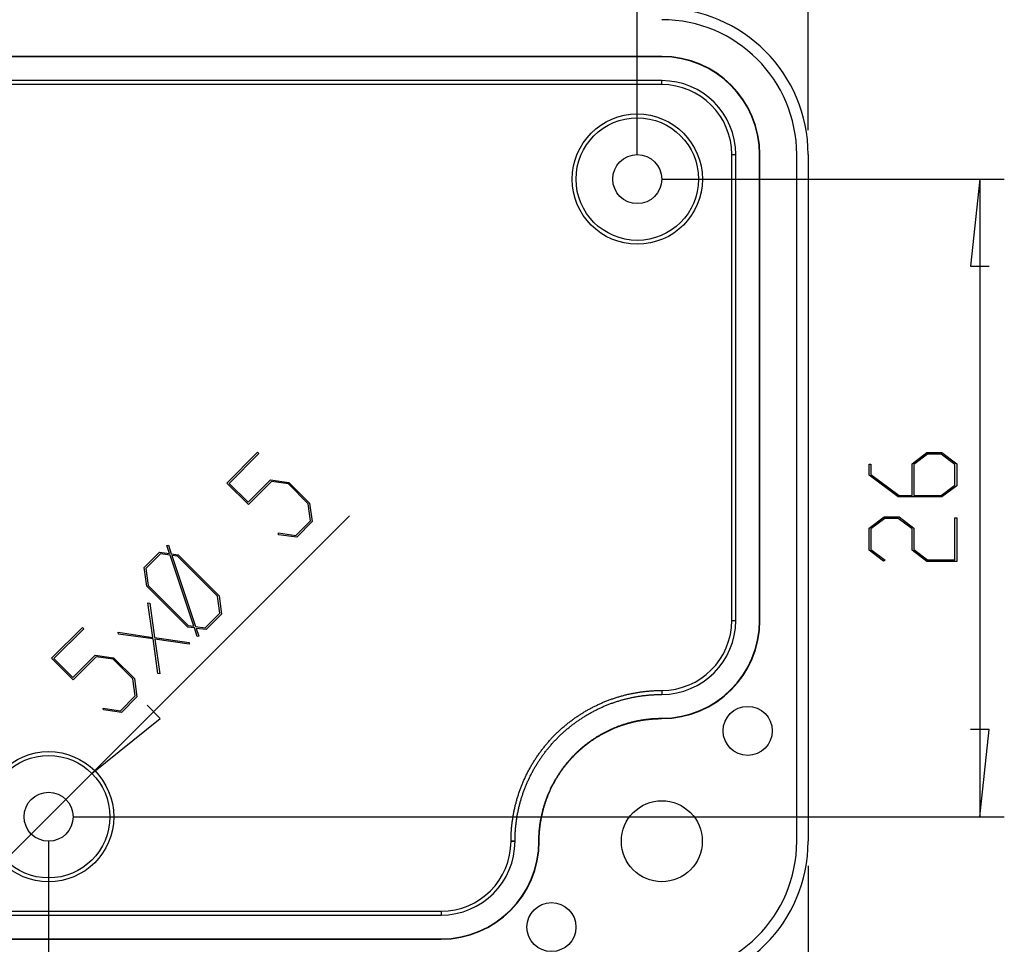
# Model space of a CAD drawing. Units: millimetres. Extents: x 0 to 841, y 0 to 594.
# Drawn here: x 574 to 614, y 459 to 496 of the extents above; entities that cross this region are included whole.
import ezdxf

# ---------------------------------------------------------------- set-up
doc = ezdxf.new("R2010")
doc.units = ezdxf.units.MM
doc.layers.add('LAYER_1', color=179, linetype='Continuous')
doc.layers.add('SLD-0', color=179, linetype='Continuous')

msp = doc.modelspace()

# ---------------------------------------------------------------- linework, layer by layer
at = {"layer": 'LAYER_1'}
for p, q in [((598.9, 490.871), (598.9, 515.702)), ((598.9, 490.871), (598.9, 515.702)), ((605.865, 491.871), (605.865, 515.702)), ((599.9, 489.871), (613.863, 489.871)), ((612.863, 489.871), (612.482, 486.315)), ((612.863, 489.871), (612.863, 463.871)), ((612.482, 486.315), (613.244, 486.315)), ((582.164, 477.475), (583.421, 478.731)), ((583.475, 478.678), (582.26, 477.463)), ((583.421, 478.731), (583.475, 478.678)), ((610.1, 478.261), (610.707, 478.717)), ((610.737, 478.658), (610.179, 478.238)), ((610.707, 478.717), (611.319, 478.717)), ((611.292, 478.658), (610.737, 478.658)), ((611.849, 478.238), (611.292, 478.658)), ((611.319, 478.717), (611.925, 478.261)), ((608.351, 477.802), (608.351, 478.249)), ((608.351, 478.249), (608.427, 478.249)), ((608.427, 478.249), (608.427, 477.824)), ((610.1, 476.968), (610.1, 478.261)), ((610.179, 478.238), (610.179, 476.968)), ((611.849, 477.386), (611.849, 478.238)), ((611.925, 478.261), (611.925, 477.365)), ((609.54, 476.909), (608.351, 477.802)), ((608.427, 477.824), (609.571, 476.968)), ((583.044, 476.596), (582.164, 477.475)), ((582.26, 477.463), (583.03, 476.692)), ((583.03, 476.692), (583.945, 477.607)), ((583.983, 477.535), (583.044, 476.596)), ((583.945, 477.607), (584.696, 477.499)), ((584.674, 477.438), (583.983, 477.535)), ((585.48, 476.633), (584.674, 477.438)), ((584.696, 477.499), (585.542, 476.654)), ((611.292, 476.968), (611.849, 477.386)), ((611.925, 477.365), (611.319, 476.909)), ((611.319, 476.909), (609.54, 476.909)), ((609.571, 476.968), (610.1, 476.968)), ((610.179, 476.968), (611.292, 476.968)), ((585.577, 475.941), (585.48, 476.633)), ((585.542, 476.654), (585.647, 475.904)), ((576.666, 465.637), (587.163, 476.134)), ((608.351, 475.636), (608.958, 476.092)), ((608.958, 476.092), (609.571, 476.092)), ((609.571, 476.092), (610.178, 475.636)), ((584.975, 475.339), (585.577, 475.941)), ((585.647, 475.904), (585.013, 475.27)), ((608.987, 476.033), (608.427, 475.613)), ((609.54, 476.033), (608.987, 476.033)), ((610.1, 475.613), (609.54, 476.033)), ((611.849, 474.343), (611.849, 476.061)), ((611.849, 476.061), (611.925, 476.061)), ((611.925, 476.061), (611.925, 474.284)), ((584.278, 475.371), (584.268, 475.441)), ((584.268, 475.441), (584.975, 475.339)), ((585.013, 475.27), (584.278, 475.371)), ((608.351, 474.74), (608.351, 475.636)), ((608.427, 475.613), (608.427, 474.761)), ((610.1, 474.74), (610.1, 475.613)), ((610.178, 475.636), (610.178, 474.761)), ((579.722, 474.93), (579.786, 474.94)), ((579.831, 474.606), (579.722, 474.93)), ((579.786, 474.94), (579.899, 474.593)), ((578.792, 474.027), (579.426, 474.661)), ((579.464, 474.589), (578.862, 473.987)), ((579.426, 474.661), (579.831, 474.606)), ((579.856, 474.532), (579.464, 474.589)), ((580.821, 471.635), (579.856, 474.532)), ((579.899, 474.593), (580.177, 474.553)), ((580.157, 474.49), (579.926, 474.521)), ((579.926, 474.521), (580.89, 471.624)), ((581.786, 472.862), (580.157, 474.49)), ((580.177, 474.553), (581.847, 472.884)), ((608.944, 474.291), (608.351, 474.74)), ((608.427, 474.761), (609.001, 474.334)), ((610.707, 474.284), (610.1, 474.74)), ((610.178, 474.761), (610.736, 474.343)), ((609.001, 474.334), (608.944, 474.291)), ((611.925, 474.284), (610.707, 474.284)), ((610.736, 474.343), (611.849, 474.343)), ((578.899, 473.275), (578.792, 474.027)), ((578.862, 473.987), (578.962, 473.295)), ((578.962, 473.295), (580.591, 471.667)), ((580.569, 471.606), (578.899, 473.275)), ((581.847, 472.884), (581.953, 472.134)), ((579.154, 471.184), (578.948, 472.595)), ((578.948, 472.595), (579.02, 472.584)), ((579.02, 472.584), (579.218, 471.176)), ((581.883, 472.171), (581.786, 472.862)), ((581.281, 471.568), (581.883, 472.171)), ((581.953, 472.134), (581.319, 471.5)), ((575.019, 470.329), (576.275, 471.586)), ((576.329, 471.532), (575.114, 470.317)), ((576.275, 471.586), (576.329, 471.532)), ((577.753, 471.317), (577.742, 471.389)), ((577.742, 471.389), (579.154, 471.184)), ((579.161, 471.119), (577.753, 471.317)), ((580.845, 471.566), (580.569, 471.606)), ((580.591, 471.667), (580.821, 471.635)), ((580.959, 471.22), (580.845, 471.566)), ((580.89, 471.624), (581.281, 471.568)), ((581.319, 471.5), (580.914, 471.552)), ((580.914, 471.552), (581.021, 471.229)), ((579.359, 469.711), (579.161, 471.119)), ((579.218, 471.176), (580.626, 470.978)), ((580.636, 470.907), (579.228, 471.11)), ((579.228, 471.11), (579.43, 469.701)), ((580.626, 470.978), (580.636, 470.907)), ((581.021, 471.229), (580.959, 471.22)), ((575.898, 469.45), (575.019, 470.329)), ((575.114, 470.317), (575.884, 469.546)), ((575.884, 469.546), (576.799, 470.461)), ((576.838, 470.39), (575.898, 469.45)), ((576.799, 470.461), (577.55, 470.354)), ((577.529, 470.292), (576.838, 470.39)), ((578.334, 469.487), (577.529, 470.292)), ((577.55, 470.354), (578.396, 469.508)), ((579.43, 469.701), (579.359, 469.711)), ((578.432, 468.796), (578.334, 469.487)), ((578.396, 469.508), (578.502, 468.758)), ((577.829, 468.193), (578.432, 468.796)), ((578.502, 468.758), (577.868, 468.124)), ((577.133, 468.225), (577.123, 468.296)), ((577.123, 468.296), (577.829, 468.193)), ((577.868, 468.124), (577.133, 468.225)), ((579.45, 467.882), (578.911, 468.421)), ((576.666, 465.637), (579.45, 467.882)), ((613.244, 467.427), (612.482, 467.427)), ((612.863, 463.871), (613.244, 467.427)), ((576.666, 465.637), (573.134, 462.104)), ((575.9, 463.871), (613.863, 463.871)), ((574.9, 462.871), (574.9, 436.17)), ((574.9, 462.871), (574.9, 436.17)), ((605.865, 461.871), (605.865, 427.871)), ((605.865, 461.871), (605.865, 436.17))]:
    msp.add_line(p, q, dxfattribs=at)
at = {"layer": 'SLD-0'}
for p, q in [((599.9, 494.871), (511.9, 494.871)), ((599.9, 494.857), (511.9, 494.857)), ((599.9, 494.857), (599.9, 494.871)), ((599.9, 493.885), (511.9, 493.885)), ((599.9, 493.722), (599.9, 493.885)), ((599.9, 493.722), (511.9, 493.722)), ((602.752, 490.871), (602.914, 490.871)), ((602.752, 471.871), (602.752, 490.871)), ((602.914, 471.871), (602.914, 490.871)), ((603.886, 471.871), (603.886, 490.871)), ((603.886, 490.871), (603.9, 490.871)), ((603.9, 471.871), (603.9, 490.871)), ((605.4, 462.871), (605.4, 490.871)), ((605.865, 490.871), (605.865, 462.871)), ((602.752, 471.871), (602.914, 471.871)), ((603.886, 471.871), (603.9, 471.871)), ((598.479, 468.852), (598.516, 468.861)), ((598.516, 468.861), (598.553, 468.869)), ((598.553, 468.869), (598.59, 468.877)), ((598.59, 468.877), (598.627, 468.885)), ((598.627, 468.885), (598.664, 468.893)), ((598.664, 468.893), (598.7, 468.9)), ((598.7, 468.9), (598.738, 468.908)), ((598.738, 468.908), (598.775, 468.915)), ((598.775, 468.915), (598.812, 468.922)), ((598.812, 468.922), (598.849, 468.928)), ((598.849, 468.928), (598.886, 468.934)), ((598.886, 468.934), (598.923, 468.941)), ((598.923, 468.941), (598.96, 468.946)), ((598.96, 468.946), (598.998, 468.952)), ((598.998, 468.952), (599.035, 468.958)), ((599.035, 468.958), (599.072, 468.963)), ((599.072, 468.963), (599.11, 468.968)), ((599.11, 468.968), (599.147, 468.972)), ((599.147, 468.972), (599.185, 468.977)), ((599.185, 468.977), (599.222, 468.981)), ((599.222, 468.981), (599.26, 468.985)), ((599.26, 468.985), (599.297, 468.989)), ((599.297, 468.989), (599.335, 468.993)), ((599.335, 468.993), (599.372, 468.996)), ((599.372, 468.996), (599.41, 468.999)), ((599.41, 468.999), (599.448, 469.002)), ((599.448, 469.002), (599.485, 469.005)), ((599.485, 469.005), (599.523, 469.007)), ((599.523, 469.007), (599.561, 469.01)), ((599.561, 469.01), (599.598, 469.011)), ((599.598, 469.011), (599.636, 469.013)), ((599.636, 469.013), (599.674, 469.015)), ((599.674, 469.015), (599.711, 469.016)), ((599.711, 469.016), (599.749, 469.017)), ((599.749, 469.017), (599.787, 469.018)), ((599.787, 469.018), (599.824, 469.019)), ((599.824, 469.019), (599.862, 469.019)), ((599.862, 469.019), (599.9, 469.019)), ((599.9, 469.019), (599.9, 468.857)), ((599.9, 469.019), (599.9, 468.857)), ((599.9, 469.019), (599.9, 469.019)), ((597.305, 468.445), (597.34, 468.461)), ((597.34, 468.461), (597.374, 468.476)), ((597.374, 468.476), (597.408, 468.492)), ((597.408, 468.492), (597.443, 468.507)), ((597.443, 468.507), (597.478, 468.522)), ((597.478, 468.522), (597.512, 468.536)), ((597.512, 468.536), (597.547, 468.551)), ((597.547, 468.551), (597.582, 468.565)), ((597.582, 468.565), (597.617, 468.579)), ((597.617, 468.579), (597.652, 468.593)), ((597.652, 468.593), (597.687, 468.607)), ((597.687, 468.607), (597.722, 468.62)), ((597.722, 468.62), (597.758, 468.634)), ((597.746, 468.456), (597.78, 468.469)), ((597.758, 468.634), (597.793, 468.647)), ((597.78, 468.469), (597.814, 468.482)), ((597.793, 468.647), (597.829, 468.66)), ((597.814, 468.482), (597.849, 468.494)), ((597.829, 468.66), (597.864, 468.672)), ((597.849, 468.494), (597.883, 468.507)), ((597.864, 468.672), (597.9, 468.684)), ((597.883, 468.507), (597.918, 468.519)), ((597.9, 468.684), (597.936, 468.697)), ((597.918, 468.519), (597.953, 468.531)), ((597.936, 468.697), (597.971, 468.709)), ((597.953, 468.531), (597.987, 468.543)), ((597.971, 468.709), (598.007, 468.72)), ((597.987, 468.543), (598.022, 468.554)), ((598.007, 468.72), (598.043, 468.732)), ((598.022, 468.554), (598.057, 468.566)), ((598.043, 468.732), (598.079, 468.743)), ((598.057, 468.566), (598.092, 468.577)), ((598.079, 468.743), (598.115, 468.754)), ((598.092, 468.577), (598.127, 468.588)), ((598.115, 468.754), (598.151, 468.765)), ((598.127, 468.588), (598.162, 468.599)), ((598.151, 468.765), (598.188, 468.775)), ((598.162, 468.599), (598.198, 468.609)), ((598.188, 468.775), (598.224, 468.786)), ((598.198, 468.609), (598.233, 468.62)), ((598.224, 468.786), (598.26, 468.796)), ((598.233, 468.62), (598.268, 468.63)), ((598.26, 468.796), (598.297, 468.806)), ((598.268, 468.63), (598.303, 468.64)), ((598.297, 468.806), (598.333, 468.816)), ((598.303, 468.64), (598.339, 468.649)), ((598.333, 468.816), (598.369, 468.825)), ((598.339, 468.649), (598.374, 468.659)), ((598.369, 468.825), (598.406, 468.834)), ((598.374, 468.659), (598.41, 468.668)), ((598.406, 468.834), (598.443, 468.843)), ((598.41, 468.668), (598.445, 468.677)), ((598.443, 468.843), (598.479, 468.852)), ((598.445, 468.677), (598.481, 468.686)), ((598.481, 468.686), (598.517, 468.694)), ((598.517, 468.694), (598.553, 468.703)), ((598.553, 468.703), (598.588, 468.711)), ((598.588, 468.711), (598.624, 468.719)), ((598.624, 468.719), (598.66, 468.727)), ((598.66, 468.727), (598.696, 468.734)), ((598.696, 468.734), (598.732, 468.741)), ((598.732, 468.741), (598.768, 468.748)), ((598.768, 468.748), (598.804, 468.755)), ((598.804, 468.755), (598.84, 468.762)), ((598.84, 468.762), (598.877, 468.768)), ((598.877, 468.768), (598.913, 468.774)), ((598.913, 468.774), (598.949, 468.78)), ((598.949, 468.78), (598.985, 468.786)), ((598.985, 468.786), (599.022, 468.792)), ((599.022, 468.792), (599.058, 468.797)), ((599.058, 468.797), (599.094, 468.802)), ((599.094, 468.802), (599.131, 468.807)), ((599.131, 468.807), (599.167, 468.811)), ((599.167, 468.811), (599.204, 468.816)), ((599.204, 468.816), (599.24, 468.82)), ((599.24, 468.82), (599.277, 468.824)), ((599.277, 468.824), (599.313, 468.828)), ((599.313, 468.828), (599.35, 468.831)), ((599.35, 468.831), (599.386, 468.834)), ((599.386, 468.834), (599.423, 468.837)), ((599.423, 468.837), (599.46, 468.84)), ((599.46, 468.84), (599.496, 468.843)), ((599.496, 468.843), (599.533, 468.845)), ((599.533, 468.845), (599.57, 468.847)), ((599.57, 468.847), (599.606, 468.849)), ((599.606, 468.849), (599.643, 468.851)), ((599.643, 468.851), (599.68, 468.853)), ((599.68, 468.853), (599.716, 468.854)), ((599.716, 468.854), (599.753, 468.855)), ((599.753, 468.855), (599.79, 468.856)), ((599.79, 468.856), (599.826, 468.856)), ((599.826, 468.856), (599.863, 468.857)), ((599.863, 468.857), (599.9, 468.857)), ((599.9, 468.857), (599.9, 468.857)), ((596.579, 468.045), (596.611, 468.065)), ((596.611, 468.065), (596.643, 468.085)), ((596.643, 468.085), (596.675, 468.105)), ((596.675, 468.105), (596.707, 468.125)), ((596.707, 468.125), (596.739, 468.144)), ((596.739, 468.144), (596.772, 468.163)), ((596.772, 468.163), (596.804, 468.182)), ((596.804, 468.182), (596.837, 468.201)), ((596.837, 468.201), (596.87, 468.22)), ((596.87, 468.22), (596.903, 468.239)), ((596.886, 468.042), (596.918, 468.061)), ((596.903, 468.239), (596.936, 468.257)), ((596.918, 468.061), (596.95, 468.079)), ((596.936, 468.257), (596.969, 468.275)), ((596.95, 468.079), (596.982, 468.097)), ((596.969, 468.275), (597.002, 468.293)), ((596.982, 468.097), (597.014, 468.115)), ((597.002, 468.293), (597.035, 468.311)), ((597.014, 468.115), (597.046, 468.132)), ((597.035, 468.311), (597.069, 468.328)), ((597.046, 468.132), (597.078, 468.15)), ((597.069, 468.328), (597.102, 468.345)), ((597.078, 468.15), (597.111, 468.167)), ((597.102, 468.345), (597.136, 468.362)), ((597.111, 468.167), (597.143, 468.184)), ((597.136, 468.362), (597.169, 468.379)), ((597.143, 468.184), (597.176, 468.201)), ((597.169, 468.379), (597.203, 468.396)), ((597.176, 468.201), (597.209, 468.217)), ((597.203, 468.396), (597.237, 468.412)), ((597.209, 468.217), (597.242, 468.234)), ((597.237, 468.412), (597.271, 468.429)), ((597.242, 468.234), (597.274, 468.25)), ((597.271, 468.429), (597.305, 468.445)), ((597.274, 468.25), (597.308, 468.266)), ((597.308, 468.266), (597.341, 468.282)), ((597.341, 468.282), (597.374, 468.298)), ((597.374, 468.298), (597.407, 468.313)), ((597.407, 468.313), (597.441, 468.328)), ((597.441, 468.328), (597.474, 468.343)), ((597.474, 468.343), (597.508, 468.358)), ((597.508, 468.358), (597.542, 468.372)), ((597.542, 468.372), (597.575, 468.387)), ((597.575, 468.387), (597.609, 468.401)), ((597.609, 468.401), (597.643, 468.415)), ((597.643, 468.415), (597.677, 468.429)), ((597.677, 468.429), (597.711, 468.442)), ((597.711, 468.442), (597.746, 468.456)), ((596.029, 467.647), (596.058, 467.671)), ((596.058, 467.671), (596.088, 467.694)), ((596.088, 467.694), (596.118, 467.717)), ((596.118, 467.717), (596.147, 467.741)), ((596.147, 467.741), (596.177, 467.764)), ((596.177, 467.764), (596.207, 467.786)), ((596.207, 467.786), (596.238, 467.809)), ((596.238, 467.809), (596.268, 467.831)), ((596.268, 467.831), (596.299, 467.853)), ((596.276, 467.634), (596.305, 467.656)), ((596.299, 467.853), (596.329, 467.875)), ((596.305, 467.656), (596.334, 467.678)), ((596.329, 467.875), (596.36, 467.897)), ((596.334, 467.678), (596.364, 467.7)), ((596.36, 467.897), (596.391, 467.919)), ((596.364, 467.7), (596.394, 467.722)), ((596.391, 467.919), (596.422, 467.94)), ((596.394, 467.722), (596.423, 467.743)), ((596.422, 467.94), (596.453, 467.961)), ((596.423, 467.743), (596.453, 467.764)), ((596.453, 467.961), (596.484, 467.983)), ((596.453, 467.764), (596.484, 467.786)), ((596.484, 467.983), (596.516, 468.003)), ((596.484, 467.786), (596.514, 467.806)), ((596.514, 467.806), (596.544, 467.827)), ((596.516, 468.003), (596.547, 468.024)), ((596.544, 467.827), (596.575, 467.848)), ((596.547, 468.024), (596.579, 468.045)), ((596.575, 467.848), (596.605, 467.868)), ((596.605, 467.868), (596.636, 467.888)), ((596.636, 467.888), (596.667, 467.908)), ((596.667, 467.908), (596.698, 467.928)), ((596.698, 467.928), (596.729, 467.947)), ((596.729, 467.947), (596.76, 467.967)), ((596.76, 467.967), (596.791, 467.986)), ((596.791, 467.986), (596.823, 468.005)), ((596.823, 468.005), (596.854, 468.024)), ((596.854, 468.024), (596.886, 468.042)), ((598.387, 467.65), (598.416, 467.66)), ((598.416, 467.66), (598.446, 467.669)), ((598.446, 467.669), (598.475, 467.677)), ((598.45, 467.655), (598.479, 467.664)), ((598.475, 467.677), (598.505, 467.686)), ((598.479, 467.664), (598.509, 467.673)), ((598.505, 467.686), (598.534, 467.694)), ((598.509, 467.673), (598.538, 467.681)), ((598.534, 467.694), (598.564, 467.703)), ((598.538, 467.681), (598.568, 467.689)), ((598.564, 467.703), (598.594, 467.711)), ((598.568, 467.689), (598.597, 467.697)), ((598.594, 467.711), (598.624, 467.719)), ((598.597, 467.697), (598.627, 467.705)), ((598.624, 467.719), (598.653, 467.727)), ((598.627, 467.705), (598.657, 467.713)), ((598.653, 467.727), (598.683, 467.734)), ((598.657, 467.713), (598.687, 467.721)), ((598.683, 467.734), (598.713, 467.741)), ((598.687, 467.721), (598.717, 467.728)), ((598.713, 467.741), (598.743, 467.749)), ((598.717, 467.728), (598.746, 467.735)), ((598.743, 467.749), (598.773, 467.756)), ((598.746, 467.735), (598.776, 467.742)), ((598.773, 467.756), (598.803, 467.762)), ((598.776, 467.742), (598.806, 467.749)), ((598.803, 467.762), (598.833, 467.769)), ((598.806, 467.749), (598.836, 467.755)), ((598.833, 467.769), (598.863, 467.776)), ((598.836, 467.755), (598.866, 467.762)), ((598.863, 467.776), (598.894, 467.782)), ((598.866, 467.762), (598.896, 467.768)), ((598.894, 467.782), (598.924, 467.788)), ((598.896, 467.768), (598.927, 467.774)), ((598.924, 467.788), (598.954, 467.794)), ((598.927, 467.774), (598.957, 467.78)), ((598.954, 467.794), (598.984, 467.8)), ((598.957, 467.78), (598.987, 467.786)), ((598.984, 467.8), (599.015, 467.805)), ((598.987, 467.786), (599.017, 467.791)), ((599.015, 467.805), (599.045, 467.81)), ((599.017, 467.791), (599.047, 467.797)), ((599.045, 467.81), (599.075, 467.816)), ((599.047, 467.797), (599.078, 467.802)), ((599.075, 467.816), (599.106, 467.821)), ((599.078, 467.802), (599.108, 467.807)), ((599.106, 467.821), (599.136, 467.825)), ((599.108, 467.807), (599.138, 467.812)), ((599.136, 467.825), (599.166, 467.83)), ((599.138, 467.812), (599.168, 467.816)), ((599.166, 467.83), (599.197, 467.834)), ((599.168, 467.816), (599.199, 467.821)), ((599.197, 467.834), (599.227, 467.839)), ((599.199, 467.821), (599.229, 467.825)), ((599.227, 467.839), (599.258, 467.843)), ((599.229, 467.825), (599.26, 467.829)), ((599.258, 467.843), (599.288, 467.847)), ((599.26, 467.829), (599.29, 467.833)), ((599.288, 467.847), (599.319, 467.85)), ((599.29, 467.833), (599.32, 467.836)), ((599.319, 467.85), (599.349, 467.854)), ((599.32, 467.836), (599.351, 467.84)), ((599.349, 467.854), (599.38, 467.857)), ((599.351, 467.84), (599.381, 467.843)), ((599.38, 467.857), (599.41, 467.86)), ((599.381, 467.843), (599.412, 467.846)), ((599.41, 467.86), (599.441, 467.863)), ((599.412, 467.846), (599.442, 467.849)), ((599.441, 467.863), (599.472, 467.866)), ((599.442, 467.849), (599.473, 467.852)), ((599.472, 467.866), (599.502, 467.869)), ((599.473, 467.852), (599.503, 467.855)), ((599.502, 467.869), (599.533, 467.871)), ((599.503, 467.855), (599.534, 467.857)), ((599.533, 467.871), (599.563, 467.873)), ((599.534, 467.857), (599.564, 467.859)), ((599.563, 467.873), (599.594, 467.875)), ((599.564, 467.859), (599.595, 467.861)), ((599.594, 467.875), (599.625, 467.877)), ((599.595, 467.861), (599.625, 467.863)), ((599.625, 467.877), (599.655, 467.878)), ((599.625, 467.863), (599.656, 467.865)), ((599.655, 467.878), (599.686, 467.88)), ((599.656, 467.865), (599.686, 467.866)), ((599.686, 467.88), (599.716, 467.881)), ((599.686, 467.866), (599.717, 467.867)), ((599.716, 467.881), (599.747, 467.882)), ((599.717, 467.867), (599.747, 467.868)), ((599.747, 467.882), (599.778, 467.883)), ((599.747, 467.868), (599.778, 467.869)), ((599.778, 467.883), (599.808, 467.884)), ((599.778, 467.869), (599.808, 467.87)), ((599.808, 467.884), (599.839, 467.884)), ((599.808, 467.87), (599.839, 467.87)), ((599.839, 467.884), (599.869, 467.884)), ((599.839, 467.87), (599.869, 467.871)), ((599.869, 467.884), (599.9, 467.885)), ((599.869, 467.871), (599.9, 467.871)), ((599.9, 467.885), (599.9, 467.885)), ((599.9, 467.885), (599.9, 467.871)), ((599.9, 467.885), (599.9, 467.871)), ((595.579, 467.245), (595.606, 467.271)), ((595.606, 467.271), (595.633, 467.298)), ((595.633, 467.298), (595.661, 467.324)), ((595.661, 467.324), (595.688, 467.35)), ((595.688, 467.35), (595.716, 467.375)), ((595.716, 467.375), (595.743, 467.401)), ((595.743, 467.401), (595.771, 467.426)), ((595.771, 467.426), (595.799, 467.452)), ((595.799, 467.452), (595.827, 467.477)), ((595.799, 467.231), (595.826, 467.256)), ((595.826, 467.256), (595.853, 467.281)), ((595.827, 467.477), (595.856, 467.501)), ((595.853, 467.281), (595.88, 467.306)), ((595.856, 467.501), (595.884, 467.526)), ((595.88, 467.306), (595.907, 467.331)), ((595.884, 467.526), (595.913, 467.551)), ((595.907, 467.331), (595.935, 467.355)), ((595.913, 467.551), (595.942, 467.575)), ((595.935, 467.355), (595.962, 467.379)), ((595.942, 467.575), (595.971, 467.599)), ((595.962, 467.379), (595.99, 467.403)), ((595.971, 467.599), (596, 467.623)), ((595.99, 467.403), (596.018, 467.427)), ((596, 467.623), (596.029, 467.647)), ((596.018, 467.427), (596.046, 467.451)), ((596.046, 467.451), (596.074, 467.474)), ((596.074, 467.474), (596.103, 467.498)), ((596.103, 467.498), (596.131, 467.521)), ((596.131, 467.521), (596.16, 467.544)), ((596.16, 467.544), (596.188, 467.567)), ((596.188, 467.567), (596.217, 467.59)), ((596.217, 467.59), (596.246, 467.612)), ((596.246, 467.612), (596.276, 467.634)), ((597.455, 467.248), (597.482, 467.263)), ((597.482, 467.263), (597.509, 467.278)), ((597.489, 467.251), (597.516, 467.265)), ((597.509, 467.278), (597.536, 467.292)), ((597.516, 467.265), (597.543, 467.28)), ((597.536, 467.292), (597.563, 467.307)), ((597.543, 467.28), (597.57, 467.294)), ((597.563, 467.307), (597.59, 467.321)), ((597.57, 467.294), (597.597, 467.309)), ((597.59, 467.321), (597.618, 467.335)), ((597.597, 467.309), (597.624, 467.323)), ((597.618, 467.335), (597.645, 467.349)), ((597.624, 467.323), (597.652, 467.337)), ((597.645, 467.349), (597.673, 467.363)), ((597.652, 467.337), (597.679, 467.35)), ((597.673, 467.363), (597.7, 467.376)), ((597.679, 467.35), (597.707, 467.364)), ((597.7, 467.376), (597.728, 467.39)), ((597.707, 467.364), (597.734, 467.377)), ((597.728, 467.39), (597.756, 467.403)), ((597.734, 467.377), (597.762, 467.391)), ((597.756, 467.403), (597.784, 467.416)), ((597.762, 467.391), (597.79, 467.404)), ((597.784, 467.416), (597.812, 467.429)), ((597.79, 467.404), (597.818, 467.416)), ((597.812, 467.429), (597.84, 467.442)), ((597.818, 467.416), (597.846, 467.429)), ((597.84, 467.442), (597.868, 467.454)), ((597.846, 467.429), (597.874, 467.442)), ((597.868, 467.454), (597.896, 467.467)), ((597.874, 467.442), (597.902, 467.454)), ((597.896, 467.467), (597.924, 467.479)), ((597.902, 467.454), (597.93, 467.466)), ((597.924, 467.479), (597.953, 467.491)), ((597.93, 467.466), (597.958, 467.478)), ((597.953, 467.491), (597.981, 467.503)), ((597.958, 467.478), (597.987, 467.49)), ((597.981, 467.503), (598.01, 467.515)), ((597.987, 467.49), (598.015, 467.502)), ((598.01, 467.515), (598.038, 467.526)), ((598.015, 467.502), (598.043, 467.513)), ((598.038, 467.526), (598.067, 467.537)), ((598.043, 467.513), (598.072, 467.524)), ((598.067, 467.537), (598.096, 467.549)), ((598.072, 467.524), (598.101, 467.536)), ((598.096, 467.549), (598.125, 467.56)), ((598.101, 467.536), (598.129, 467.547)), ((598.125, 467.56), (598.153, 467.57)), ((598.129, 467.547), (598.158, 467.557)), ((598.153, 467.57), (598.182, 467.581)), ((598.158, 467.557), (598.187, 467.568)), ((598.182, 467.581), (598.211, 467.591)), ((598.187, 467.568), (598.216, 467.578)), ((598.211, 467.591), (598.24, 467.602)), ((598.216, 467.578), (598.245, 467.589)), ((598.24, 467.602), (598.27, 467.612)), ((598.245, 467.589), (598.274, 467.599)), ((598.27, 467.612), (598.299, 467.622)), ((598.274, 467.599), (598.303, 467.608)), ((598.299, 467.622), (598.328, 467.631)), ((598.303, 467.608), (598.332, 467.618)), ((598.328, 467.631), (598.357, 467.641)), ((598.332, 467.618), (598.362, 467.628)), ((598.357, 467.641), (598.387, 467.65)), ((598.362, 467.628), (598.391, 467.637)), ((598.391, 467.637), (598.42, 467.646)), ((598.42, 467.646), (598.45, 467.655)), ((595.196, 466.829), (595.22, 466.858)), ((595.22, 466.858), (595.245, 466.887)), ((595.245, 466.887), (595.269, 466.915)), ((595.269, 466.915), (595.294, 466.943)), ((595.294, 466.943), (595.319, 466.972)), ((595.319, 466.972), (595.345, 467)), ((595.345, 467), (595.37, 467.028)), ((595.37, 467.028), (595.395, 467.055)), ((595.395, 467.055), (595.421, 467.083)), ((595.416, 466.836), (595.44, 466.863)), ((595.421, 467.083), (595.447, 467.11)), ((595.44, 466.863), (595.465, 466.891)), ((595.447, 467.11), (595.473, 467.137)), ((595.465, 466.891), (595.49, 466.918)), ((595.473, 467.137), (595.5, 467.165)), ((595.49, 466.918), (595.514, 466.945)), ((595.5, 467.165), (595.526, 467.191)), ((595.514, 466.945), (595.539, 466.972)), ((595.526, 467.191), (595.553, 467.218)), ((595.539, 466.972), (595.565, 466.998)), ((595.553, 467.218), (595.579, 467.245)), ((595.565, 466.998), (595.59, 467.025)), ((595.59, 467.025), (595.616, 467.051)), ((595.616, 467.051), (595.641, 467.077)), ((595.641, 467.077), (595.667, 467.103)), ((595.667, 467.103), (595.693, 467.129)), ((595.693, 467.129), (595.72, 467.155)), ((595.72, 467.155), (595.746, 467.181)), ((595.746, 467.181), (595.772, 467.206)), ((595.772, 467.206), (595.799, 467.231)), ((596.839, 466.842), (596.864, 466.861)), ((596.864, 466.861), (596.888, 466.879)), ((596.872, 466.849), (596.897, 466.868)), ((596.888, 466.879), (596.913, 466.898)), ((596.897, 466.868), (596.921, 466.886)), ((596.913, 466.898), (596.938, 466.916)), ((596.921, 466.886), (596.946, 466.905)), ((596.938, 466.916), (596.963, 466.934)), ((596.946, 466.905), (596.971, 466.923)), ((596.963, 466.934), (596.988, 466.952)), ((596.971, 466.923), (596.996, 466.94)), ((596.988, 466.952), (597.013, 466.97)), ((596.996, 466.94), (597.021, 466.958)), ((597.013, 466.97), (597.038, 466.987)), ((597.021, 466.958), (597.046, 466.976)), ((597.038, 466.987), (597.063, 467.005)), ((597.046, 466.976), (597.071, 466.993)), ((597.063, 467.005), (597.089, 467.022)), ((597.071, 466.993), (597.096, 467.01)), ((597.089, 467.022), (597.114, 467.039)), ((597.096, 467.01), (597.122, 467.028)), ((597.114, 467.039), (597.14, 467.056)), ((597.122, 467.028), (597.147, 467.045)), ((597.14, 467.056), (597.165, 467.073)), ((597.147, 467.045), (597.173, 467.061)), ((597.165, 467.073), (597.191, 467.09)), ((597.173, 467.061), (597.199, 467.078)), ((597.191, 467.09), (597.217, 467.106)), ((597.199, 467.078), (597.225, 467.095)), ((597.217, 467.106), (597.243, 467.123)), ((597.225, 467.095), (597.251, 467.111)), ((597.243, 467.123), (597.269, 467.139)), ((597.251, 467.111), (597.277, 467.127)), ((597.269, 467.139), (597.296, 467.155)), ((597.277, 467.127), (597.303, 467.143)), ((597.296, 467.155), (597.322, 467.171)), ((597.303, 467.143), (597.329, 467.159)), ((597.322, 467.171), (597.348, 467.187)), ((597.329, 467.159), (597.355, 467.175)), ((597.348, 467.187), (597.375, 467.202)), ((597.355, 467.175), (597.382, 467.19)), ((597.375, 467.202), (597.402, 467.218)), ((597.382, 467.19), (597.408, 467.206)), ((597.402, 467.218), (597.428, 467.233)), ((597.408, 467.206), (597.435, 467.221)), ((597.428, 467.233), (597.455, 467.248)), ((597.435, 467.221), (597.462, 467.236)), ((597.462, 467.236), (597.489, 467.251)), ((594.895, 466.442), (594.917, 466.472)), ((594.917, 466.472), (594.94, 466.503)), ((594.94, 466.503), (594.962, 466.533)), ((594.962, 466.533), (594.985, 466.563)), ((594.985, 466.563), (595.007, 466.593)), ((595.007, 466.593), (595.03, 466.623)), ((595.03, 466.623), (595.053, 466.653)), ((595.053, 466.653), (595.077, 466.683)), ((595.077, 466.683), (595.1, 466.712)), ((595.092, 466.436), (595.114, 466.466)), ((595.1, 466.712), (595.124, 466.742)), ((595.114, 466.466), (595.136, 466.495)), ((595.124, 466.742), (595.148, 466.771)), ((595.136, 466.495), (595.159, 466.524)), ((595.148, 466.771), (595.172, 466.8)), ((595.159, 466.524), (595.181, 466.553)), ((595.172, 466.8), (595.196, 466.829)), ((595.181, 466.553), (595.204, 466.582)), ((595.204, 466.582), (595.227, 466.611)), ((595.227, 466.611), (595.25, 466.64)), ((595.25, 466.64), (595.273, 466.668)), ((595.273, 466.668), (595.296, 466.696)), ((595.296, 466.696), (595.32, 466.725)), ((595.32, 466.725), (595.344, 466.753)), ((595.344, 466.753), (595.368, 466.781)), ((595.368, 466.781), (595.392, 466.808)), ((595.392, 466.808), (595.416, 466.836)), ((596.376, 466.438), (596.398, 466.459)), ((596.398, 466.459), (596.42, 466.481)), ((596.408, 466.449), (596.43, 466.471)), ((596.42, 466.481), (596.443, 466.502)), ((596.43, 466.471), (596.452, 466.492)), ((596.443, 466.502), (596.465, 466.523)), ((596.452, 466.492), (596.475, 466.513)), ((596.465, 466.523), (596.487, 466.544)), ((596.475, 466.513), (596.497, 466.534)), ((596.487, 466.544), (596.51, 466.565)), ((596.497, 466.534), (596.519, 466.555)), ((596.51, 466.565), (596.533, 466.586)), ((596.519, 466.555), (596.542, 466.575)), ((596.533, 466.586), (596.556, 466.606)), ((596.542, 466.575), (596.565, 466.596)), ((596.556, 466.606), (596.579, 466.627)), ((596.565, 466.596), (596.588, 466.616)), ((596.579, 466.627), (596.602, 466.647)), ((596.588, 466.616), (596.611, 466.636)), ((596.602, 466.647), (596.625, 466.667)), ((596.611, 466.636), (596.634, 466.657)), ((596.625, 466.667), (596.648, 466.687)), ((596.634, 466.657), (596.657, 466.676)), ((596.648, 466.687), (596.672, 466.707)), ((596.657, 466.676), (596.681, 466.696)), ((596.672, 466.707), (596.695, 466.727)), ((596.681, 466.696), (596.704, 466.716)), ((596.695, 466.727), (596.719, 466.746)), ((596.704, 466.716), (596.728, 466.735)), ((596.719, 466.746), (596.743, 466.766)), ((596.728, 466.735), (596.752, 466.755)), ((596.743, 466.766), (596.767, 466.785)), ((596.752, 466.755), (596.776, 466.774)), ((596.767, 466.785), (596.791, 466.804)), ((596.776, 466.774), (596.8, 466.793)), ((596.791, 466.804), (596.815, 466.823)), ((596.8, 466.793), (596.824, 466.812)), ((596.815, 466.823), (596.839, 466.842)), ((596.824, 466.812), (596.848, 466.831)), ((596.848, 466.831), (596.872, 466.849)), ((594.627, 466.031), (594.646, 466.064)), ((594.646, 466.064), (594.666, 466.096)), ((594.666, 466.096), (594.686, 466.128)), ((594.686, 466.128), (594.706, 466.16)), ((594.706, 466.16), (594.726, 466.192)), ((594.726, 466.192), (594.747, 466.223)), ((594.747, 466.223), (594.767, 466.255)), ((594.767, 466.255), (594.788, 466.286)), ((594.788, 466.286), (594.809, 466.318)), ((594.809, 466.318), (594.831, 466.349)), ((594.824, 466.042), (594.843, 466.073)), ((594.831, 466.349), (594.852, 466.38)), ((594.843, 466.073), (594.863, 466.104)), ((594.852, 466.38), (594.874, 466.411)), ((594.863, 466.104), (594.883, 466.135)), ((594.874, 466.411), (594.895, 466.442)), ((594.883, 466.135), (594.903, 466.166)), ((594.903, 466.166), (594.923, 466.196)), ((594.923, 466.196), (594.944, 466.227)), ((594.944, 466.227), (594.964, 466.257)), ((594.964, 466.257), (594.985, 466.287)), ((594.985, 466.287), (595.006, 466.317)), ((595.006, 466.317), (595.028, 466.347)), ((595.028, 466.347), (595.049, 466.377)), ((595.049, 466.377), (595.071, 466.407)), ((595.071, 466.407), (595.092, 466.436)), ((596.005, 466.028), (596.025, 466.052)), ((596.025, 466.052), (596.044, 466.075)), ((596.035, 466.043), (596.055, 466.067)), ((596.044, 466.075), (596.064, 466.099)), ((596.055, 466.067), (596.075, 466.09)), ((596.064, 466.099), (596.084, 466.123)), ((596.075, 466.09), (596.094, 466.113)), ((596.084, 466.123), (596.104, 466.146)), ((596.094, 466.113), (596.114, 466.137)), ((596.104, 466.146), (596.124, 466.169)), ((596.114, 466.137), (596.134, 466.16)), ((596.124, 466.169), (596.144, 466.192)), ((596.134, 466.16), (596.155, 466.183)), ((596.144, 466.192), (596.165, 466.215)), ((596.155, 466.183), (596.175, 466.206)), ((596.165, 466.215), (596.185, 466.238)), ((596.175, 466.206), (596.195, 466.229)), ((596.185, 466.238), (596.206, 466.261)), ((596.195, 466.229), (596.216, 466.251)), ((596.206, 466.261), (596.227, 466.283)), ((596.216, 466.251), (596.237, 466.274)), ((596.227, 466.283), (596.248, 466.306)), ((596.237, 466.274), (596.258, 466.296)), ((596.248, 466.306), (596.269, 466.328)), ((596.258, 466.296), (596.279, 466.318)), ((596.269, 466.328), (596.29, 466.35)), ((596.279, 466.318), (596.3, 466.341)), ((596.29, 466.35), (596.311, 466.372)), ((596.3, 466.341), (596.321, 466.363)), ((596.311, 466.372), (596.333, 466.394)), ((596.321, 466.363), (596.343, 466.385)), ((596.333, 466.394), (596.355, 466.416)), ((596.343, 466.385), (596.365, 466.406)), ((596.355, 466.416), (596.376, 466.438)), ((596.365, 466.406), (596.386, 466.428)), ((596.386, 466.428), (596.408, 466.449)), ((594.408, 465.635), (594.425, 465.669)), ((594.425, 465.669), (594.443, 465.702)), ((594.443, 465.702), (594.46, 465.736)), ((594.46, 465.736), (594.478, 465.769)), ((594.478, 465.769), (594.496, 465.802)), ((594.496, 465.802), (594.514, 465.835)), ((594.514, 465.835), (594.532, 465.868)), ((594.532, 465.868), (594.551, 465.901)), ((594.551, 465.901), (594.569, 465.934)), ((594.569, 465.934), (594.588, 465.967)), ((594.587, 465.627), (594.604, 465.66)), ((594.588, 465.967), (594.607, 465.999)), ((594.604, 465.66), (594.621, 465.692)), ((594.607, 465.999), (594.627, 466.031)), ((594.621, 465.692), (594.639, 465.725)), ((594.639, 465.725), (594.656, 465.757)), ((594.656, 465.757), (594.674, 465.789)), ((594.674, 465.789), (594.692, 465.821)), ((594.692, 465.821), (594.71, 465.853)), ((594.71, 465.853), (594.729, 465.885)), ((594.729, 465.885), (594.747, 465.916)), ((594.747, 465.916), (594.766, 465.948)), ((594.766, 465.948), (594.785, 465.979)), ((594.785, 465.979), (594.804, 466.011)), ((594.804, 466.011), (594.824, 466.042)), ((595.715, 465.631), (595.732, 465.657)), ((595.726, 465.623), (595.743, 465.649)), ((595.732, 465.657), (595.749, 465.682)), ((595.743, 465.649), (595.76, 465.674)), ((595.749, 465.682), (595.766, 465.708)), ((595.76, 465.674), (595.778, 465.7)), ((595.766, 465.708), (595.784, 465.733)), ((595.778, 465.7), (595.795, 465.725)), ((595.784, 465.733), (595.801, 465.758)), ((595.795, 465.725), (595.813, 465.75)), ((595.801, 465.758), (595.819, 465.783)), ((595.813, 465.75), (595.83, 465.775)), ((595.819, 465.783), (595.837, 465.808)), ((595.83, 465.775), (595.848, 465.8)), ((595.837, 465.808), (595.855, 465.833)), ((595.848, 465.8), (595.866, 465.825)), ((595.855, 465.833), (595.873, 465.858)), ((595.866, 465.825), (595.884, 465.85)), ((595.873, 465.858), (595.892, 465.882)), ((595.884, 465.85), (595.903, 465.874)), ((595.892, 465.882), (595.91, 465.907)), ((595.903, 465.874), (595.921, 465.899)), ((595.91, 465.907), (595.929, 465.931)), ((595.921, 465.899), (595.94, 465.923)), ((595.929, 465.931), (595.948, 465.956)), ((595.94, 465.923), (595.959, 465.947)), ((595.948, 465.956), (595.967, 465.98)), ((595.959, 465.947), (595.978, 465.971)), ((595.967, 465.98), (595.986, 466.004)), ((595.978, 465.971), (595.997, 465.995)), ((595.986, 466.004), (596.005, 466.028)), ((595.997, 465.995), (596.016, 466.019)), ((596.016, 466.019), (596.035, 466.043)), ((594.22, 465.224), (594.234, 465.258)), ((594.234, 465.258), (594.249, 465.293)), ((594.249, 465.293), (594.264, 465.328)), ((594.264, 465.328), (594.279, 465.362)), ((594.279, 465.362), (594.295, 465.397)), ((594.295, 465.397), (594.31, 465.431)), ((594.31, 465.431), (594.326, 465.465)), ((594.326, 465.465), (594.342, 465.5)), ((594.342, 465.5), (594.358, 465.534)), ((594.358, 465.534), (594.375, 465.567)), ((594.375, 465.567), (594.392, 465.601)), ((594.392, 465.601), (594.408, 465.635)), ((594.398, 465.229), (594.413, 465.263)), ((594.413, 465.263), (594.428, 465.297)), ((594.428, 465.297), (594.443, 465.33)), ((594.443, 465.33), (594.458, 465.364)), ((594.458, 465.364), (594.473, 465.397)), ((594.473, 465.397), (594.489, 465.43)), ((594.489, 465.43), (594.505, 465.463)), ((594.505, 465.463), (594.521, 465.496)), ((594.521, 465.496), (594.537, 465.529)), ((594.537, 465.529), (594.553, 465.562)), ((594.553, 465.562), (594.57, 465.595)), ((594.57, 465.595), (594.587, 465.627)), ((595.478, 465.235), (595.493, 465.262)), ((595.491, 465.228), (595.505, 465.255)), ((595.493, 465.262), (595.508, 465.289)), ((595.505, 465.255), (595.52, 465.282)), ((595.508, 465.289), (595.523, 465.316)), ((595.52, 465.282), (595.535, 465.309)), ((595.523, 465.316), (595.538, 465.343)), ((595.535, 465.309), (595.55, 465.336)), ((595.538, 465.343), (595.553, 465.369)), ((595.55, 465.336), (595.565, 465.362)), ((595.553, 465.369), (595.569, 465.396)), ((595.565, 465.362), (595.581, 465.389)), ((595.569, 465.396), (595.584, 465.422)), ((595.581, 465.389), (595.596, 465.415)), ((595.584, 465.422), (595.6, 465.449)), ((595.596, 465.415), (595.612, 465.442)), ((595.6, 465.449), (595.616, 465.475)), ((595.612, 465.442), (595.628, 465.468)), ((595.616, 465.475), (595.632, 465.501)), ((595.628, 465.468), (595.644, 465.494)), ((595.632, 465.501), (595.648, 465.528)), ((595.644, 465.494), (595.66, 465.52)), ((595.648, 465.528), (595.664, 465.554)), ((595.66, 465.52), (595.676, 465.546)), ((595.664, 465.554), (595.681, 465.58)), ((595.676, 465.546), (595.693, 465.572)), ((595.681, 465.58), (595.698, 465.605)), ((595.693, 465.572), (595.709, 465.598)), ((595.698, 465.605), (595.715, 465.631)), ((595.709, 465.598), (595.726, 465.623)), ((594.074, 464.835), (594.086, 464.871)), ((594.086, 464.871), (594.099, 464.907)), ((594.099, 464.907), (594.111, 464.942)), ((594.111, 464.942), (594.124, 464.978)), ((594.124, 464.978), (594.137, 465.013)), ((594.137, 465.013), (594.15, 465.048)), ((594.15, 465.048), (594.164, 465.084)), ((594.164, 465.084), (594.177, 465.119)), ((594.177, 465.119), (594.191, 465.154)), ((594.191, 465.154), (594.205, 465.189)), ((594.205, 465.189), (594.22, 465.224)), ((594.24, 464.818), (594.252, 464.853)), ((594.252, 464.853), (594.264, 464.887)), ((594.264, 464.887), (594.277, 464.922)), ((594.277, 464.922), (594.289, 464.956)), ((594.289, 464.956), (594.302, 464.991)), ((594.302, 464.991), (594.315, 465.025)), ((594.315, 465.025), (594.329, 465.059)), ((594.329, 465.059), (594.342, 465.094)), ((594.342, 465.094), (594.356, 465.128)), ((594.356, 465.128), (594.37, 465.162)), ((594.37, 465.162), (594.384, 465.195)), ((594.384, 465.195), (594.398, 465.229)), ((595.28, 464.818), (595.292, 464.846)), ((595.292, 464.846), (595.304, 464.875)), ((595.304, 464.875), (595.316, 464.903)), ((595.305, 464.841), (595.317, 464.869)), ((595.316, 464.903), (595.329, 464.931)), ((595.317, 464.869), (595.329, 464.897)), ((595.329, 464.931), (595.342, 464.959)), ((595.329, 464.897), (595.342, 464.925)), ((595.342, 464.959), (595.355, 464.987)), ((595.342, 464.925), (595.354, 464.953)), ((595.354, 464.953), (595.367, 464.981)), ((595.355, 464.987), (595.368, 465.015)), ((595.367, 464.981), (595.38, 465.009)), ((595.368, 465.015), (595.381, 465.043)), ((595.38, 465.009), (595.393, 465.037)), ((595.381, 465.043), (595.394, 465.07)), ((595.393, 465.037), (595.407, 465.064)), ((595.394, 465.07), (595.408, 465.098)), ((595.407, 465.064), (595.42, 465.092)), ((595.408, 465.098), (595.422, 465.125)), ((595.42, 465.092), (595.434, 465.119)), ((595.422, 465.125), (595.436, 465.153)), ((595.434, 465.119), (595.448, 465.147)), ((595.436, 465.153), (595.45, 465.18)), ((595.448, 465.147), (595.462, 465.174)), ((595.45, 465.18), (595.464, 465.208)), ((595.462, 465.174), (595.476, 465.201)), ((595.464, 465.208), (595.478, 465.235)), ((595.476, 465.201), (595.491, 465.228)), ((593.955, 464.438), (593.965, 464.474)), ((593.965, 464.474), (593.975, 464.511)), ((593.975, 464.511), (593.985, 464.547)), ((593.985, 464.547), (593.995, 464.583)), ((593.995, 464.583), (594.006, 464.619)), ((594.006, 464.619), (594.017, 464.656)), ((594.017, 464.656), (594.028, 464.692)), ((594.028, 464.692), (594.039, 464.728)), ((594.039, 464.728), (594.051, 464.764)), ((594.051, 464.764), (594.062, 464.799)), ((594.062, 464.799), (594.074, 464.835)), ((594.122, 464.432), (594.131, 464.467)), ((594.131, 464.467), (594.141, 464.503)), ((594.141, 464.503), (594.151, 464.538)), ((594.151, 464.538), (594.162, 464.573)), ((594.162, 464.573), (594.172, 464.608)), ((594.172, 464.608), (594.183, 464.644)), ((594.183, 464.644), (594.194, 464.679)), ((594.194, 464.679), (594.205, 464.714)), ((594.205, 464.714), (594.216, 464.749)), ((594.216, 464.749), (594.228, 464.783)), ((594.228, 464.783), (594.24, 464.818)), ((595.139, 464.443), (595.149, 464.472)), ((595.149, 464.472), (595.159, 464.501)), ((595.153, 464.438), (595.162, 464.468)), ((595.159, 464.501), (595.169, 464.53)), ((595.162, 464.468), (595.172, 464.497)), ((595.169, 464.53), (595.179, 464.559)), ((595.172, 464.497), (595.182, 464.526)), ((595.179, 464.559), (595.19, 464.588)), ((595.182, 464.526), (595.192, 464.555)), ((595.19, 464.588), (595.2, 464.617)), ((595.192, 464.555), (595.203, 464.584)), ((595.2, 464.617), (595.211, 464.646)), ((595.203, 464.584), (595.213, 464.613)), ((595.211, 464.646), (595.222, 464.675)), ((595.213, 464.613), (595.224, 464.641)), ((595.222, 464.675), (595.233, 464.704)), ((595.224, 464.641), (595.235, 464.67)), ((595.233, 464.704), (595.245, 464.732)), ((595.235, 464.67), (595.246, 464.699)), ((595.245, 464.732), (595.256, 464.761)), ((595.246, 464.699), (595.258, 464.727)), ((595.256, 464.761), (595.268, 464.79)), ((595.258, 464.727), (595.269, 464.756)), ((595.268, 464.79), (595.28, 464.818)), ((595.269, 464.756), (595.281, 464.784)), ((595.281, 464.784), (595.293, 464.813)), ((595.293, 464.813), (595.305, 464.841)), ((593.863, 464.033), (593.87, 464.07)), ((593.87, 464.07), (593.878, 464.107)), ((593.878, 464.107), (593.885, 464.144)), ((593.885, 464.144), (593.893, 464.181)), ((593.893, 464.181), (593.902, 464.218)), ((593.902, 464.218), (593.91, 464.255)), ((593.91, 464.255), (593.919, 464.291)), ((593.919, 464.291), (593.927, 464.328)), ((593.927, 464.328), (593.936, 464.365)), ((593.936, 464.365), (593.946, 464.401)), ((593.946, 464.401), (593.955, 464.438)), ((594.03, 464.039), (594.037, 464.075)), ((594.037, 464.075), (594.044, 464.111)), ((594.044, 464.111), (594.052, 464.146)), ((594.052, 464.146), (594.06, 464.182)), ((594.06, 464.182), (594.068, 464.218)), ((594.068, 464.218), (594.076, 464.254)), ((594.076, 464.254), (594.085, 464.29)), ((594.085, 464.29), (594.094, 464.325)), ((594.094, 464.325), (594.103, 464.361)), ((594.103, 464.361), (594.112, 464.396)), ((594.112, 464.396), (594.122, 464.432)), ((595.022, 464.028), (595.029, 464.058)), ((595.029, 464.058), (595.037, 464.087)), ((595.036, 464.024), (595.043, 464.054)), ((595.037, 464.087), (595.044, 464.117)), ((595.043, 464.054), (595.05, 464.084)), ((595.044, 464.117), (595.052, 464.147)), ((595.05, 464.084), (595.058, 464.114)), ((595.052, 464.147), (595.06, 464.177)), ((595.058, 464.114), (595.065, 464.144)), ((595.06, 464.177), (595.068, 464.207)), ((595.065, 464.144), (595.073, 464.173)), ((595.068, 464.207), (595.076, 464.236)), ((595.073, 464.173), (595.081, 464.203)), ((595.076, 464.236), (595.085, 464.266)), ((595.081, 464.203), (595.09, 464.233)), ((595.085, 464.266), (595.093, 464.296)), ((595.09, 464.233), (595.098, 464.262)), ((595.093, 464.296), (595.102, 464.325)), ((595.098, 464.262), (595.107, 464.292)), ((595.102, 464.325), (595.111, 464.355)), ((595.107, 464.292), (595.116, 464.321)), ((595.111, 464.355), (595.12, 464.384)), ((595.116, 464.321), (595.125, 464.351)), ((595.12, 464.384), (595.13, 464.414)), ((595.125, 464.351), (595.134, 464.38)), ((595.13, 464.414), (595.139, 464.443)), ((595.134, 464.38), (595.143, 464.409)), ((595.143, 464.409), (595.153, 464.438)), ((593.798, 463.623), (593.803, 463.661)), ((593.803, 463.661), (593.808, 463.698)), ((593.808, 463.698), (593.813, 463.736)), ((593.813, 463.736), (593.819, 463.773)), ((593.819, 463.773), (593.824, 463.81)), ((593.824, 463.81), (593.83, 463.848)), ((593.83, 463.848), (593.836, 463.885)), ((593.836, 463.885), (593.843, 463.922)), ((593.843, 463.922), (593.849, 463.959)), ((593.849, 463.959), (593.856, 463.996)), ((593.856, 463.996), (593.863, 464.033)), ((593.964, 463.64), (593.969, 463.676)), ((593.969, 463.676), (593.974, 463.713)), ((593.974, 463.713), (593.979, 463.749)), ((593.979, 463.749), (593.985, 463.785)), ((593.985, 463.785), (593.99, 463.822)), ((593.99, 463.822), (593.996, 463.858)), ((593.996, 463.858), (594.003, 463.894)), ((594.003, 463.894), (594.009, 463.93)), ((594.009, 463.93), (594.016, 463.966)), ((594.016, 463.966), (594.022, 464.003)), ((594.022, 464.003), (594.03, 464.039)), ((594.945, 463.635), (594.95, 463.665)), ((594.95, 463.665), (594.955, 463.696)), ((594.955, 463.696), (594.96, 463.726)), ((594.959, 463.633), (594.964, 463.663)), ((594.96, 463.726), (594.966, 463.756)), ((594.964, 463.663), (594.969, 463.693)), ((594.966, 463.756), (594.971, 463.786)), ((594.969, 463.693), (594.974, 463.724)), ((594.971, 463.786), (594.977, 463.817)), ((594.974, 463.724), (594.979, 463.754)), ((594.977, 463.817), (594.983, 463.847)), ((594.979, 463.754), (594.985, 463.784)), ((594.983, 463.847), (594.989, 463.877)), ((594.985, 463.784), (594.991, 463.814)), ((594.989, 463.877), (594.995, 463.907)), ((594.991, 463.814), (594.997, 463.844)), ((594.995, 463.907), (595.002, 463.937)), ((594.997, 463.844), (595.003, 463.874)), ((595.002, 463.937), (595.008, 463.968)), ((595.003, 463.874), (595.009, 463.904)), ((595.008, 463.968), (595.015, 463.998)), ((595.009, 463.904), (595.015, 463.934)), ((595.015, 463.998), (595.022, 464.028)), ((595.015, 463.934), (595.022, 463.964)), ((595.022, 463.964), (595.029, 463.994)), ((595.029, 463.994), (595.036, 464.024)), ((593.761, 463.21), (593.763, 463.248)), ((593.763, 463.248), (593.766, 463.286)), ((593.766, 463.286), (593.769, 463.323)), ((593.769, 463.323), (593.772, 463.361)), ((593.772, 463.361), (593.775, 463.398)), ((593.775, 463.398), (593.778, 463.436)), ((593.778, 463.436), (593.782, 463.474)), ((593.782, 463.474), (593.785, 463.511)), ((593.785, 463.511), (593.79, 463.549)), ((593.79, 463.549), (593.794, 463.586)), ((593.794, 463.586), (593.798, 463.623)), ((593.925, 463.238), (593.928, 463.275)), ((593.928, 463.275), (593.93, 463.311)), ((593.93, 463.311), (593.933, 463.348)), ((593.933, 463.348), (593.936, 463.384)), ((593.936, 463.384), (593.94, 463.421)), ((593.94, 463.421), (593.943, 463.458)), ((593.943, 463.458), (593.947, 463.494)), ((593.947, 463.494), (593.951, 463.531)), ((593.951, 463.531), (593.955, 463.567)), ((593.955, 463.567), (593.959, 463.604)), ((593.959, 463.604), (593.964, 463.64)), ((594.9, 463.238), (594.902, 463.269)), ((594.902, 463.269), (594.905, 463.299)), ((594.905, 463.299), (594.908, 463.33)), ((594.908, 463.33), (594.911, 463.36)), ((594.911, 463.36), (594.914, 463.391)), ((594.914, 463.391), (594.917, 463.421)), ((594.914, 463.237), (594.916, 463.268)), ((594.916, 463.268), (594.919, 463.298)), ((594.917, 463.421), (594.92, 463.452)), ((594.919, 463.298), (594.921, 463.328)), ((594.92, 463.452), (594.924, 463.482)), ((594.921, 463.328), (594.924, 463.359)), ((594.924, 463.482), (594.928, 463.513)), ((594.924, 463.359), (594.928, 463.389)), ((594.928, 463.513), (594.932, 463.543)), ((594.928, 463.389), (594.931, 463.42)), ((594.931, 463.42), (594.934, 463.45)), ((594.932, 463.543), (594.936, 463.574)), ((594.934, 463.45), (594.938, 463.481)), ((594.936, 463.574), (594.941, 463.604)), ((594.938, 463.481), (594.942, 463.511)), ((594.941, 463.604), (594.945, 463.635)), ((594.942, 463.511), (594.946, 463.542)), ((594.946, 463.542), (594.95, 463.572)), ((594.95, 463.572), (594.955, 463.602)), ((594.955, 463.602), (594.959, 463.633)), ((593.752, 462.946), (593.753, 462.984)), ((593.752, 462.909), (593.752, 462.946)), ((593.752, 462.871), (593.752, 462.909)), ((593.914, 462.871), (593.752, 462.871)), ((593.752, 462.871), (593.752, 462.871)), ((593.752, 462.871), (593.914, 462.871)), ((593.753, 462.984), (593.754, 463.022)), ((593.754, 463.022), (593.755, 463.059)), ((593.755, 463.059), (593.756, 463.097)), ((593.756, 463.097), (593.758, 463.135)), ((593.758, 463.135), (593.759, 463.173)), ((593.759, 463.173), (593.761, 463.21)), ((593.914, 462.908), (593.915, 462.944)), ((593.914, 462.871), (593.914, 462.908)), ((593.914, 462.871), (593.914, 462.871)), ((593.915, 462.981), (593.916, 463.018)), ((593.915, 462.944), (593.915, 462.981)), ((593.916, 463.018), (593.917, 463.054)), ((593.917, 463.054), (593.918, 463.091)), ((593.918, 463.091), (593.92, 463.128)), ((593.92, 463.128), (593.921, 463.165)), ((593.921, 463.165), (593.923, 463.201)), ((593.923, 463.201), (593.925, 463.238)), ((594.886, 462.901), (594.887, 462.932)), ((594.886, 462.871), (594.886, 462.901)), ((594.886, 462.871), (594.886, 462.871)), ((594.886, 462.871), (594.9, 462.871)), ((594.886, 462.871), (594.9, 462.871)), ((594.887, 462.963), (594.888, 462.993)), ((594.887, 462.932), (594.887, 462.963)), ((594.888, 462.993), (594.889, 463.024)), ((594.889, 463.024), (594.89, 463.054)), ((594.89, 463.054), (594.891, 463.085)), ((594.891, 463.085), (594.892, 463.116)), ((594.892, 463.116), (594.894, 463.146)), ((594.894, 463.146), (594.896, 463.177)), ((594.896, 463.177), (594.898, 463.207)), ((594.898, 463.207), (594.9, 463.238)), ((594.9, 462.901), (594.901, 462.932)), ((594.9, 462.871), (594.9, 462.901)), ((594.901, 462.962), (594.902, 462.993)), ((594.901, 462.932), (594.901, 462.962)), ((594.902, 462.993), (594.903, 463.023)), ((594.903, 463.023), (594.904, 463.054)), ((594.904, 463.054), (594.905, 463.084)), ((594.905, 463.084), (594.906, 463.115)), ((594.906, 463.115), (594.908, 463.145)), ((594.908, 463.145), (594.91, 463.176)), ((594.91, 463.176), (594.912, 463.206)), ((594.912, 463.206), (594.914, 463.237)), ((520.9, 460.019), (590.9, 460.019)), ((520.9, 459.857), (590.9, 459.857)), ((590.9, 460.019), (590.9, 459.857)), ((520.9, 458.885), (590.9, 458.885)), ((520.9, 458.871), (590.9, 458.871)), ((590.9, 458.885), (590.9, 458.871))]:
    msp.add_line(p, q, dxfattribs=at)
for centre, radius in [((598.9, 489.871), 2.655), ((598.9, 489.871), 2.498), ((598.9, 489.871), 1), ((603.4, 467.371), 1), ((574.9, 463.871), 2.655), ((574.9, 463.871), 2.498), ((574.9, 463.871), 1), ((599.9, 462.871), 1.65), ((595.4, 459.371), 1)]:
    msp.add_circle(centre, radius, dxfattribs=at)
for centre, radius, start, end in [((599.9, 490.871), 5.965, 0, 90), ((599.9, 490.871), 5.5, 0, 90), ((599.9, 490.871), 4, 0, 90), ((599.9, 490.871), 3.986, 0, 90), ((599.9, 490.871), 3.014, 0, 90), ((599.9, 490.871), 2.852, 0, 90), ((599.9, 471.871), 3.014, 270, 0), ((599.9, 471.871), 3.986, 270, 0), ((599.9, 471.871), 4, 270, 0), ((599.9, 471.871), 2.852, 270, 0), ((590.9, 462.871), 3.014, 270, 0), ((590.9, 462.871), 3.986, 270, 0), ((590.9, 462.871), 4, 270, 0), ((590.9, 462.871), 2.852, 270, 0), ((599.9, 462.871), 5.5, 270, 0), ((599.9, 462.871), 5.965, 270, 0)]:
    msp.add_arc(centre, radius, start, end, dxfattribs=at)

doc.saveas('drawing.dxf')
